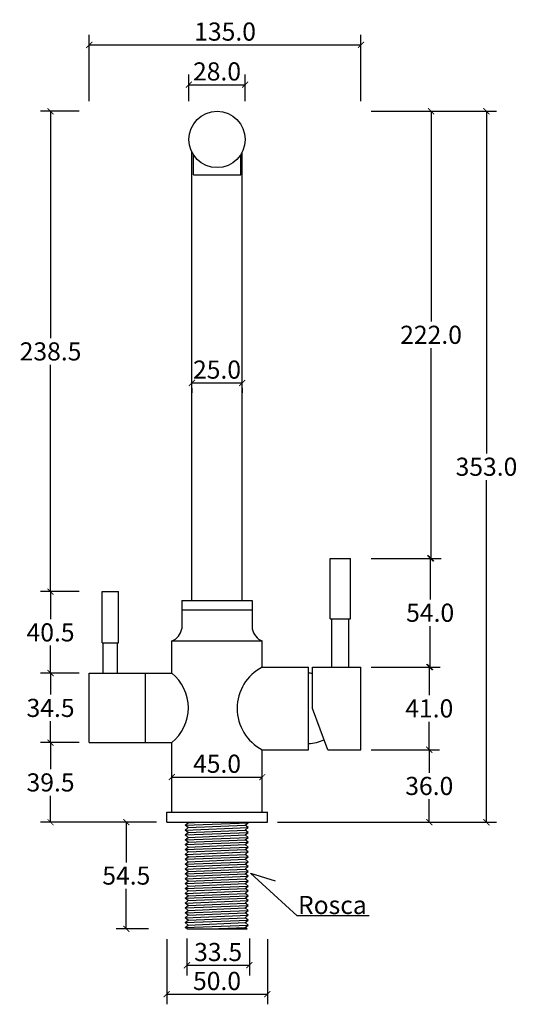
# Model space of a CAD drawing. Units: inches. Extents: x -589 to 603, y -319 to 665.
# Drawn here: x -98 to 149, y 176 to 665 of the extents above; entities that cross this region are included whole.
import ezdxf

# ---------------------------------------------------------------- set-up
doc = ezdxf.new("R2010")
doc.units = ezdxf.units.IN
doc.header["$MEASUREMENT"] = 0
doc.layers.add('Cota', color=14, linetype='Continuous')
doc.layers.add('TEXTO', color=7, linetype='Continuous')
doc.styles.get("Standard").update_dxf_attribs({"font": 'arial.ttf'})
doc.dimstyles.get("Standard").update_dxf_attribs({"dimtxt": 0.18, "dimasz": 0.18, "dimexe": 0.18, "dimexo": 0.0625, "dimgap": 0.09, "dimtad": 0, "dimtih": 1, "dimtoh": 1, "dimdec": 4, "dimzin": 0, "dimdsep": 46, "dimtxsty": 'Standard', "dimcen": 0.09, "dimadec": 0, "dimazin": 0, "dimtfac": 1, "dimtdec": 4, "dimtofl": 0, "dimtmove": 0, "dimatfit": 3, "dimfxl": 1, "dimtolj": 1, "dimtzin": 0, "dimarcsym": 0})

# ---------------------------------------------------------------- blocks, each defined once
blk = doc.blocks.new('_ArchTick')
at = {"color": 0, "linetype": 'ByBlock', "const_width": 0.15}
blk.add_lwpolyline([(-0.5, -0.5), (0.5, 0.5)], dxfattribs=at)
blk = doc.blocks.new('*D77')
at = {"layer": 'Cota', "lineweight": -2, "transparency": 16777216}
for p, q in [((76.5, 302.15), (110.45, 302.15)), ((105.45, 302.15), (105.45, 290.74)), ((105.45, 266.15), (105.45, 277.55)), ((30, 266.15), (110.45, 266.15))]:
    blk.add_line(p, q, dxfattribs=at)
at = {"layer": 'Defpoints', "color": 0, "transparency": 16777216}
for p in [(71.5, 302.15), (105.45, 302.15), (25, 266.15)]:
    blk.add_point(p, dxfattribs=at)
at = {"layer": 'Cota', "lineweight": -2, "transparency": 16777216, "xscale": 3, "yscale": 3, "zscale": 3}
for p, rotation in [((105.45, 302.15), 90), ((105.45, 266.15), 270)]:
    blk.add_blockref('_ArchTick', p, dxfattribs=dict(at, rotation=rotation))
at = {"layer": 'Cota', "color": 7, "transparency": 16777216, "insert": (105.45, 284.15), "char_height": 9, "attachment_point": 5}
blk.add_mtext('\\A1;36.0', dxfattribs=at)
blk = doc.blocks.new('*D78')
at = {"layer": 'Cota', "lineweight": -2, "transparency": 16777216}
for p, q in [((76.5, 343.15), (110.45, 343.15)), ((105.45, 343.15), (105.45, 329.24)), ((105.45, 302.15), (105.45, 316.05)), ((76.5, 302.15), (110.45, 302.15))]:
    blk.add_line(p, q, dxfattribs=at)
at = {"layer": 'Defpoints', "color": 0, "transparency": 16777216}
for p in [(71.5, 343.15), (105.45, 343.15), (71.5, 302.15)]:
    blk.add_point(p, dxfattribs=at)
at = {"layer": 'Cota', "lineweight": -2, "transparency": 16777216, "xscale": 3, "yscale": 3, "zscale": 3}
for p, rotation in [((105.45, 343.15), 90), ((105.45, 302.15), 270)]:
    blk.add_blockref('_ArchTick', p, dxfattribs=dict(at, rotation=rotation))
at = {"layer": 'Cota', "color": 7, "transparency": 16777216, "insert": (105.45, 322.65), "char_height": 9, "attachment_point": 5}
blk.add_mtext('\\A1;41.0', dxfattribs=at)
blk = doc.blocks.new('*D79')
at = {"layer": 'Cota', "lineweight": -2, "transparency": 16777216}
for p, q in [((76.5, 397.15), (110.89, 397.15)), ((105.89, 397.15), (105.89, 376.74)), ((105.89, 343.15), (105.89, 363.55)), ((76.5, 343.15), (110.89, 343.15))]:
    blk.add_line(p, q, dxfattribs=at)
at = {"layer": 'Defpoints', "color": 0, "transparency": 16777216}
for p in [(71.5, 397.15), (105.89, 397.15), (71.5, 343.15)]:
    blk.add_point(p, dxfattribs=at)
at = {"layer": 'Cota', "lineweight": -2, "transparency": 16777216, "xscale": 3, "yscale": 3, "zscale": 3}
for p, rotation in [((105.89, 397.15), 90), ((105.89, 343.15), 270)]:
    blk.add_blockref('_ArchTick', p, dxfattribs=dict(at, rotation=rotation))
at = {"layer": 'Cota', "color": 7, "transparency": 16777216, "insert": (105.89, 370.15), "char_height": 9, "attachment_point": 5}
blk.add_mtext('\\A1;54.0', dxfattribs=at)
blk = doc.blocks.new('*D63')
at = {"layer": 'Cota', "lineweight": -2, "transparency": 16777216}
for p, q in [((76.5, 619.15), (111.34, 619.15)), ((106.34, 619.15), (106.34, 514.74)), ((106.34, 397.15), (106.34, 501.55)), ((76.5, 397.15), (111.34, 397.15))]:
    blk.add_line(p, q, dxfattribs=at)
at = {"layer": 'Defpoints', "color": 0, "transparency": 16777216}
for p in [(71.5, 619.15), (106.34, 619.15), (71.5, 397.15)]:
    blk.add_point(p, dxfattribs=at)
at = {"layer": 'Cota', "lineweight": -2, "transparency": 16777216, "xscale": 3, "yscale": 3, "zscale": 3}
for p, rotation in [((106.34, 619.15), 90), ((106.34, 397.15), 270)]:
    blk.add_blockref('_ArchTick', p, dxfattribs=dict(at, rotation=rotation))
at = {"layer": 'Cota', "color": 7, "transparency": 16777216, "insert": (106.34, 508.15), "char_height": 9, "attachment_point": 5}
blk.add_mtext('\\A1;222.0', dxfattribs=at)
blk = doc.blocks.new('*D64')
at = {"layer": 'Cota', "lineweight": -2, "transparency": 16777216}
for p, q in [((76.5, 619.15), (138.86, 619.15)), ((133.86, 619.15), (133.86, 449.24)), ((133.86, 266.15), (133.86, 436.05)), ((110.63, 266.15), (138.86, 266.15))]:
    blk.add_line(p, q, dxfattribs=at)
at = {"layer": 'Defpoints', "color": 0, "transparency": 16777216}
for p in [(71.5, 619.15), (133.86, 619.15), (105.63, 266.15)]:
    blk.add_point(p, dxfattribs=at)
at = {"layer": 'Cota', "lineweight": -2, "transparency": 16777216, "xscale": 3, "yscale": 3, "zscale": 3}
for p, rotation in [((133.86, 619.15), 90), ((133.86, 266.15), 270)]:
    blk.add_blockref('_ArchTick', p, dxfattribs=dict(at, rotation=rotation))
at = {"layer": 'Cota', "color": 7, "transparency": 16777216, "insert": (133.86, 442.65), "char_height": 9, "attachment_point": 5}
blk.add_mtext('\\A1;353.0', dxfattribs=at)
blk = doc.blocks.new('*D80')
at = {"layer": 'Cota', "lineweight": -2, "transparency": 16777216}
for p, q in [((-68.5, 305.65), (-87.72, 305.65)), ((-82.72, 305.65), (-82.72, 292.49)), ((-82.72, 266.15), (-82.72, 279.3)), ((-30, 266.15), (-87.72, 266.15))]:
    blk.add_line(p, q, dxfattribs=at)
at = {"layer": 'Defpoints', "color": 0, "transparency": 16777216}
for p in [(-82.72, 305.65), (-63.5, 305.65), (-25, 266.15)]:
    blk.add_point(p, dxfattribs=at)
at = {"layer": 'Cota', "lineweight": -2, "transparency": 16777216, "xscale": 3, "yscale": 3, "zscale": 3}
for p, rotation in [((-82.72, 305.65), 90), ((-82.72, 266.15), 270)]:
    blk.add_blockref('_ArchTick', p, dxfattribs=dict(at, rotation=rotation))
at = {"layer": 'Cota', "color": 7, "transparency": 16777216, "insert": (-82.72, 285.9), "char_height": 9, "attachment_point": 5}
blk.add_mtext('\\A1;39.5', dxfattribs=at)
blk = doc.blocks.new('*D81')
at = {"layer": 'Cota', "lineweight": -2, "transparency": 16777216}
for p, q in [((-68.5, 340.15), (-87.72, 340.15)), ((-82.72, 340.15), (-82.72, 329.49)), ((-82.72, 305.65), (-82.72, 316.3)), ((-68.5, 305.65), (-87.72, 305.65))]:
    blk.add_line(p, q, dxfattribs=at)
at = {"layer": 'Defpoints', "color": 0, "transparency": 16777216}
for p in [(-82.72, 340.15), (-63.5, 340.15), (-63.5, 305.65)]:
    blk.add_point(p, dxfattribs=at)
at = {"layer": 'Cota', "lineweight": -2, "transparency": 16777216, "xscale": 3, "yscale": 3, "zscale": 3}
for p, rotation in [((-82.72, 340.15), 90), ((-82.72, 305.65), 270)]:
    blk.add_blockref('_ArchTick', p, dxfattribs=dict(at, rotation=rotation))
at = {"layer": 'Cota', "color": 7, "transparency": 16777216, "insert": (-82.72, 322.9), "char_height": 9, "attachment_point": 5}
blk.add_mtext('\\A1;34.5', dxfattribs=at)
blk = doc.blocks.new('*D82')
at = {"layer": 'Cota', "lineweight": -2, "transparency": 16777216}
for p, q in [((-68.5, 380.65), (-87.72, 380.65)), ((-82.72, 380.65), (-82.72, 366.99)), ((-82.72, 340.15), (-82.72, 353.8)), ((-68.5, 340.15), (-87.72, 340.15))]:
    blk.add_line(p, q, dxfattribs=at)
at = {"layer": 'Defpoints', "color": 0, "transparency": 16777216}
for p in [(-82.72, 380.65), (-63.5, 380.65), (-63.5, 340.15)]:
    blk.add_point(p, dxfattribs=at)
at = {"layer": 'Cota', "lineweight": -2, "transparency": 16777216, "xscale": 3, "yscale": 3, "zscale": 3}
for p, rotation in [((-82.72, 380.65), 90), ((-82.72, 340.15), 270)]:
    blk.add_blockref('_ArchTick', p, dxfattribs=dict(at, rotation=rotation))
at = {"layer": 'Cota', "color": 7, "transparency": 16777216, "insert": (-82.72, 360.4), "char_height": 9, "attachment_point": 5}
blk.add_mtext('\\A1;40.5', dxfattribs=at)
blk = doc.blocks.new('*D65')
at = {"layer": 'Cota', "lineweight": -2, "transparency": 16777216}
for p, q in [((-68.5, 619.15), (-87.72, 619.15)), ((-82.72, 619.15), (-82.72, 506.49)), ((-82.72, 380.65), (-82.72, 493.3)), ((-68.5, 380.65), (-87.72, 380.65))]:
    blk.add_line(p, q, dxfattribs=at)
at = {"layer": 'Defpoints', "color": 0, "transparency": 16777216}
for p in [(-82.72, 619.15), (-63.5, 619.15), (-63.5, 380.65)]:
    blk.add_point(p, dxfattribs=at)
at = {"layer": 'Cota', "lineweight": -2, "transparency": 16777216, "xscale": 3, "yscale": 3, "zscale": 3}
for p, rotation in [((-82.72, 619.15), 90), ((-82.72, 380.65), 270)]:
    blk.add_blockref('_ArchTick', p, dxfattribs=dict(at, rotation=rotation))
at = {"layer": 'Cota', "color": 7, "transparency": 16777216, "insert": (-82.72, 499.9), "char_height": 9, "attachment_point": 5}
blk.add_mtext('\\A1;238.5', dxfattribs=at)
blk = doc.blocks.new('*D83')
at = {"layer": 'Cota', "lineweight": -2, "transparency": 16777216}
for p, q in [((-12.5, 484.26), (12.5, 484.26)), ((-12.5, 481.59), (-12.5, 479.26)), ((12.5, 481.59), (12.5, 479.26))]:
    blk.add_line(p, q, dxfattribs=at)
at = {"layer": 'Defpoints', "color": 0, "transparency": 16777216}
for p in [(-12.5, 486.59), (12.5, 486.59), (12.5, 484.26)]:
    blk.add_point(p, dxfattribs=at)
at = {"layer": 'Cota', "lineweight": -2, "transparency": 16777216, "xscale": 3, "yscale": 3, "zscale": 3, "rotation": 180}
blk.add_blockref('_ArchTick', (-12.5, 484.26), dxfattribs=at)
at = {"layer": 'Cota', "lineweight": -2, "transparency": 16777216, "xscale": 3, "yscale": 3, "zscale": 3}
blk.add_blockref('_ArchTick', (12.5, 484.26), dxfattribs=at)
at = {"layer": 'Cota', "color": 7, "transparency": 16777216, "insert": (0, 490.86), "char_height": 9, "attachment_point": 5}
blk.add_mtext('\\A1;25.0', dxfattribs=at)
blk = doc.blocks.new('*D66')
at = {"layer": 'Cota', "lineweight": -2, "transparency": 16777216}
for p, q in [((-14, 624.15), (-14, 637.33)), ((14, 624.15), (14, 637.33)), ((-14, 632.33), (14, 632.33))]:
    blk.add_line(p, q, dxfattribs=at)
at = {"layer": 'Defpoints', "color": 0, "transparency": 16777216}
for p in [(14, 632.33), (-14, 619.15), (14, 619.15)]:
    blk.add_point(p, dxfattribs=at)
at = {"layer": 'Cota', "lineweight": -2, "transparency": 16777216, "xscale": 3, "yscale": 3, "zscale": 3, "rotation": 180}
blk.add_blockref('_ArchTick', (-14, 632.33), dxfattribs=at)
at = {"layer": 'Cota', "lineweight": -2, "transparency": 16777216, "xscale": 3, "yscale": 3, "zscale": 3}
blk.add_blockref('_ArchTick', (14, 632.33), dxfattribs=at)
at = {"layer": 'Cota', "color": 7, "transparency": 16777216, "insert": (0, 638.92), "char_height": 9, "attachment_point": 5}
blk.add_mtext('\\A1;28.0', dxfattribs=at)
blk = doc.blocks.new('*D84')
at = {"layer": 'Cota', "lineweight": -2, "transparency": 16777216}
for p, q in [((-22.5, 293.4), (-22.5, 293.57)), ((22.5, 293.4), (22.5, 293.57)), ((-22.5, 288.57), (22.5, 288.57))]:
    blk.add_line(p, q, dxfattribs=at)
at = {"layer": 'Defpoints', "color": 0, "transparency": 16777216}
for p in [(22.5, 288.57), (-22.5, 288.4), (22.5, 288.4)]:
    blk.add_point(p, dxfattribs=at)
at = {"layer": 'Cota', "lineweight": -2, "transparency": 16777216, "xscale": 3, "yscale": 3, "zscale": 3, "rotation": 180}
blk.add_blockref('_ArchTick', (-22.5, 288.57), dxfattribs=at)
at = {"layer": 'Cota', "lineweight": -2, "transparency": 16777216, "xscale": 3, "yscale": 3, "zscale": 3}
blk.add_blockref('_ArchTick', (22.5, 288.57), dxfattribs=at)
at = {"layer": 'Cota', "color": 7, "transparency": 16777216, "insert": (0, 295.17), "char_height": 9, "attachment_point": 5}
blk.add_mtext('\\A1;45.0', dxfattribs=at)
blk = doc.blocks.new('*D67')
at = {"layer": 'Cota', "lineweight": -2, "transparency": 16777216}
for p, q in [((-63.5, 624.15), (-63.5, 657.1)), ((71.5, 624.15), (71.5, 657.1)), ((-63.5, 652.1), (71.5, 652.1))]:
    blk.add_line(p, q, dxfattribs=at)
at = {"layer": 'Defpoints', "color": 0, "transparency": 16777216}
for p in [(71.5, 652.1), (-63.5, 619.15), (71.5, 619.15)]:
    blk.add_point(p, dxfattribs=at)
at = {"layer": 'Cota', "lineweight": -2, "transparency": 16777216, "xscale": 3, "yscale": 3, "zscale": 3, "rotation": 180}
blk.add_blockref('_ArchTick', (-63.5, 652.1), dxfattribs=at)
at = {"layer": 'Cota', "lineweight": -2, "transparency": 16777216, "xscale": 3, "yscale": 3, "zscale": 3}
blk.add_blockref('_ArchTick', (71.5, 652.1), dxfattribs=at)
at = {"layer": 'Cota', "color": 7, "transparency": 16777216, "insert": (4, 658.7), "char_height": 9, "attachment_point": 5}
blk.add_mtext('\\A1;135.0', dxfattribs=at)
blk = doc.blocks.new('*D51')
at = {"layer": 'Cota', "lineweight": -2, "transparency": 16777216}
for p, q in [((-14.95, 208.45), (-14.95, 190.1)), ((16.05, 208.45), (16.05, 190.1)), ((-14.95, 195.1), (16.05, 195.1))]:
    blk.add_line(p, q, dxfattribs=at)
at = {"layer": 'Defpoints', "color": 0, "transparency": 16777216}
for p in [(-14.95, 213.45), (16.05, 213.45), (16.05, 195.1)]:
    blk.add_point(p, dxfattribs=at)
at = {"layer": 'Cota', "lineweight": -2, "transparency": 16777216, "xscale": 3, "yscale": 3, "zscale": 3, "rotation": 180}
blk.add_blockref('_ArchTick', (-14.95, 195.1), dxfattribs=at)
at = {"layer": 'Cota', "lineweight": -2, "transparency": 16777216, "xscale": 3, "yscale": 3, "zscale": 3}
blk.add_blockref('_ArchTick', (16.05, 195.1), dxfattribs=at)
at = {"layer": 'Cota', "color": 7, "transparency": 16777216, "insert": (0.55, 201.7), "char_height": 9, "attachment_point": 5}
blk.add_mtext('\\A1;33.5', dxfattribs=at)
blk = doc.blocks.new('*D52')
at = {"layer": 'Cota', "lineweight": -2, "transparency": 16777216}
for p, q in [((-34, 266.15), (-50.08, 266.15)), ((-45.08, 266.15), (-45.08, 246.22)), ((-45.08, 213.15), (-45.08, 233.07)), ((-34, 213.15), (-50.08, 213.15))]:
    blk.add_line(p, q, dxfattribs=at)
at = {"layer": 'Defpoints', "color": 0, "transparency": 16777216}
for p in [(-29, 266.15), (-45.08, 213.15), (-29, 213.15)]:
    blk.add_point(p, dxfattribs=at)
at = {"layer": 'Cota', "lineweight": -2, "transparency": 16777216, "xscale": 3, "yscale": 3, "zscale": 3}
for p, rotation in [((-45.08, 266.15), 90), ((-45.08, 213.15), 270)]:
    blk.add_blockref('_ArchTick', p, dxfattribs=dict(at, rotation=rotation))
at = {"layer": 'Cota', "color": 7, "transparency": 16777216, "insert": (-45.08, 239.65), "char_height": 9, "attachment_point": 5}
blk.add_mtext('\\A1;54.5', dxfattribs=at)
blk = doc.blocks.new('*D53')
at = {"layer": 'Cota', "lineweight": -2, "transparency": 16777216}
for p, q in [((-25, 208.15), (-25, 175.73)), ((25, 208.15), (25, 175.73)), ((-25, 180.73), (25, 180.73))]:
    blk.add_line(p, q, dxfattribs=at)
at = {"layer": 'Defpoints', "color": 0, "transparency": 16777216}
for p in [(-25, 213.15), (25, 213.15), (25, 180.73)]:
    blk.add_point(p, dxfattribs=at)
at = {"layer": 'Cota', "lineweight": -2, "transparency": 16777216, "xscale": 3, "yscale": 3, "zscale": 3, "rotation": 180}
blk.add_blockref('_ArchTick', (-25, 180.73), dxfattribs=at)
at = {"layer": 'Cota', "lineweight": -2, "transparency": 16777216, "xscale": 3, "yscale": 3, "zscale": 3}
blk.add_blockref('_ArchTick', (25, 180.73), dxfattribs=at)
at = {"layer": 'Cota', "color": 7, "transparency": 16777216, "insert": (0, 187.32), "char_height": 9, "attachment_point": 5}
blk.add_mtext('\\A1;50.0', dxfattribs=at)
blk = doc.blocks.new('HTC0224 - VF')
for points in [[(-12.5, 110), (-12.5, 332.7)], [(12.5, 110), (12.5, 332.7)], [(-11.75, 321.5), (-11.75, 331.39)], [(11.75, 321.5), (11.75, 331.39)], [(-11.75, 321.5), (11.75, 321.5)], [(56.25, 131), (66.25, 131)], [(56.25, 101), (56.25, 131)], [(66.25, 101), (66.25, 131)], [(-57, 114.5), (-49, 114.5)], [(-57, 89), (-57, 114.5)], [(-49, 89), (-49, 114.5)], [(-17.5, 110), (17.5, 110)], [(-17.5, 110), (-17.5, 96)], [(17.5, 110), (17.5, 96)], [(-17.5, 105.5), (17.5, 105.5)], [(56.25, 101), (66.25, 101)], [(57, 77), (57, 101)], [(65.5, 77), (65.5, 101)], [(-57, 89), (-49, 89)], [(-56.5, 74), (-56.5, 89)], [(-49.5, 74), (-49.5, 89)], [(-22.5, 90), (22.5, 90)], [(-22.5, 74), (-22.5, 90)], [(22.5, 77), (22.5, 90)], [(-63.5, 74), (-22.5, 74)], [(-63.5, 39.5), (-63.5, 74)], [(-35.5, 39.5), (-35.5, 74)], [(22.5, 77), (45.5, 77)], [(45.5, 36), (45.5, 77)], [(47.5, 56.5), (47.5, 77)], [(47.5, 77), (71.5, 77)], [(71.5, 36), (71.5, 77)], [(55, 36), (47.5, 56.5)], [(-63.5, 39.5), (-22.5, 39.5)], [(-22.5, 5), (-22.5, 39.5)], [(22.5, 36), (45.5, 36)], [(22.5, 5), (22.5, 36)], [(55, 36), (71.5, 36)], [(-25, 0), (-25, 5)], [(-25, 5), (25, 5)], [(25, 0), (25, 5)], [(-25, 0), (25, 0)], [(-17, 0), (17, 0)], [(-14.28, -0.27), (-14.64, 0)], [(15.54, -0.27), (15.18, 0)], [(-15.9, -1.48), (-14.28, -0.27)], [(-14.28, -2.68), (-15.9, -1.48)], [(-15.9, -3.89), (-14.28, -2.68)], [(-14.28, -5.1), (-15.9, -3.89)], [(13.93, -1.48), (15.54, -0.27)], [(15.54, -2.68), (13.93, -1.48)], [(13.93, -3.89), (15.54, -2.68)], [(15.54, -5.1), (13.93, -3.89)], [(-15.9, -6.31), (-14.28, -5.1)], [(-14.28, -7.52), (-15.9, -6.31)], [(-15.9, -8.73), (-14.28, -7.52)], [(-14.28, -9.94), (-15.9, -8.73)], [(13.93, -6.31), (15.54, -5.1)], [(15.54, -7.52), (13.93, -6.31)], [(13.93, -8.73), (15.54, -7.52)], [(15.54, -9.94), (13.93, -8.73)], [(-15.9, -11.15), (-14.28, -9.94)], [(-14.28, -12.36), (-15.9, -11.15)], [(-15.9, -13.57), (-14.28, -12.36)], [(-14.28, -14.77), (-15.9, -13.57)], [(13.93, -11.15), (15.54, -9.94)], [(15.54, -12.36), (13.93, -11.15)], [(13.93, -13.57), (15.54, -12.36)], [(15.54, -14.77), (13.93, -13.57)], [(-15.9, -15.98), (-14.28, -14.77)], [(-14.28, -17.19), (-15.9, -15.98)], [(-15.9, -18.4), (-14.28, -17.19)], [(-14.28, -19.61), (-15.9, -18.4)], [(13.93, -15.98), (15.54, -14.77)], [(15.54, -17.19), (13.93, -15.98)], [(13.93, -18.4), (15.54, -17.19)], [(15.54, -19.61), (13.93, -18.4)], [(-15.9, -20.82), (-14.28, -19.61)], [(-14.28, -22.03), (-15.9, -20.82)], [(-15.9, -23.24), (-14.28, -22.03)], [(-14.28, -24.45), (-15.9, -23.24)], [(13.93, -20.82), (15.54, -19.61)], [(15.54, -22.03), (13.93, -20.82)], [(13.93, -23.24), (15.54, -22.03)], [(15.54, -24.45), (13.93, -23.24)], [(-15.9, -25.66), (-14.28, -24.45)], [(-14.28, -26.86), (-15.9, -25.66)], [(-15.9, -28.07), (-14.28, -26.86)], [(-14.28, -29.28), (-15.9, -28.07)], [(-15.9, -30.49), (-14.28, -29.28)], [(13.93, -25.66), (15.54, -24.45)], [(15.54, -26.86), (13.93, -25.66)], [(13.93, -28.07), (15.54, -26.86)], [(15.54, -29.28), (13.93, -28.07)], [(13.93, -30.49), (15.54, -29.28)], [(-14.28, -31.7), (-15.9, -30.49)], [(-15.9, -32.91), (-14.28, -31.7)], [(-14.28, -34.12), (-15.9, -32.91)], [(-15.9, -35.33), (-14.28, -34.12)], [(15.54, -31.7), (13.93, -30.49)], [(13.93, -32.91), (15.54, -31.7)], [(15.54, -34.12), (13.93, -32.91)], [(13.93, -35.33), (15.54, -34.12)], [(-14.28, -36.54), (-15.9, -35.33)], [(-15.9, -37.75), (-14.28, -36.54)], [(-14.28, -38.95), (-15.9, -37.75)], [(-15.9, -40.16), (-14.28, -38.95)], [(15.54, -36.54), (13.93, -35.33)], [(13.93, -37.75), (15.54, -36.54)], [(15.54, -38.95), (13.93, -37.75)], [(13.93, -40.16), (15.54, -38.95)], [(-14.28, -41.37), (-15.9, -40.16)], [(-15.9, -42.58), (-14.28, -41.37)], [(-14.28, -43.79), (-15.9, -42.58)], [(-15.9, -45), (-14.28, -43.79)], [(-15.9, -45), (-14.28, -43.79)], [(15.54, -41.37), (13.93, -40.16)], [(13.93, -42.58), (15.54, -41.37)], [(15.54, -43.79), (13.93, -42.58)], [(13.93, -45), (15.54, -43.79)], [(13.93, -45), (15.54, -43.79)], [(-14.28, -46.21), (-15.9, -45)], [(-15.9, -47.42), (-14.28, -46.21)], [(-14.28, -48.63), (-15.9, -47.42)], [(-15.9, -49.84), (-14.28, -48.63)], [(15.54, -46.21), (13.93, -45)], [(13.93, -47.42), (15.54, -46.21)], [(15.54, -48.63), (13.93, -47.42)], [(13.93, -49.84), (15.54, -48.63)], [(-14.28, -51.05), (-15.9, -49.84)], [(-15.9, -52.25), (-14.28, -51.05)], [(-14.9, -53), (-15.9, -52.25)], [(-14.9, -53), (14.92, -53)], [(15.54, -51.05), (13.93, -49.84)], [(13.93, -52.25), (15.54, -51.05)], [(14.92, -53), (13.93, -52.25)]]:
    blk.add_lwpolyline(points)
at = {"color": 252}
for points in [[(-14.28, -0.27), (-8.07, 0)], [(-15.9, -1.48), (15.54, -0.27)], [(-15.9, -3.89), (15.54, -2.68)], [(-14.28, -2.68), (13.93, -1.48)], [(-14.28, -5.1), (13.93, -3.89)], [(-15.9, -6.31), (15.54, -5.1)], [(-15.9, -8.73), (15.54, -7.52)], [(-14.28, -7.52), (13.93, -6.31)], [(-14.28, -9.94), (13.93, -8.73)], [(-15.9, -11.15), (15.54, -9.94)], [(-15.9, -13.57), (15.54, -12.36)], [(-14.28, -12.36), (13.93, -11.15)], [(-14.28, -14.77), (13.93, -13.57)], [(-15.9, -15.98), (15.54, -14.77)], [(-15.9, -18.4), (15.54, -17.19)], [(-14.28, -17.19), (13.93, -15.98)], [(-14.28, -19.61), (13.93, -18.4)], [(-15.9, -20.82), (15.54, -19.61)], [(-15.9, -23.24), (15.54, -22.03)], [(-14.28, -22.03), (13.93, -20.82)], [(-14.28, -24.45), (13.93, -23.24)], [(-15.9, -25.66), (15.54, -24.45)], [(-15.9, -28.07), (15.54, -26.86)], [(-15.9, -30.49), (15.54, -29.28)], [(-14.28, -26.86), (13.93, -25.66)], [(-14.28, -29.28), (13.93, -28.07)], [(-15.9, -32.91), (15.54, -31.7)], [(-15.9, -35.33), (15.54, -34.12)], [(-14.28, -31.7), (13.93, -30.49)], [(-14.28, -34.12), (13.93, -32.91)], [(-15.9, -37.75), (15.54, -36.54)], [(-15.9, -40.16), (15.54, -38.95)], [(-14.28, -36.54), (13.93, -35.33)], [(-14.28, -38.95), (13.93, -37.75)], [(-15.9, -42.58), (15.54, -41.37)], [(-15.9, -45), (15.54, -43.79)], [(-15.9, -45), (15.54, -43.79)], [(-14.28, -41.37), (13.93, -40.16)], [(-14.28, -43.79), (13.93, -42.58)], [(-15.9, -47.42), (15.54, -46.21)], [(-15.9, -49.84), (15.54, -48.63)], [(-14.28, -46.21), (13.93, -45)], [(-14.28, -48.63), (13.93, -47.42)], [(-15.9, -52.25), (15.54, -51.05)], [(-14.28, -51.05), (13.93, -49.84)], [(-3.48, -53), (13.93, -52.25)]]:
    blk.add_lwpolyline(points, dxfattribs=at)
blk.add_circle((0, 339), 14)
for centre, radius, start, end in [((-25.22, 97.35), 7.84, 290.3183, 350.0706), ((25.22, 97.35), 7.84, 189.9294, 249.6817), ((-36.38, 56.75), 22.14, 308.8123, 51.1877), ((33.04, 56.5), 23.05, 117.2056, 242.7944), ((44.25, 53.06), 20.98, 81.0808, 86.5779), ((44.25, 59.94), 20.98, 273.4221, 295.2178)]:
    blk.add_arc(centre, radius, start, end)

msp = doc.modelspace()

# ---------------------------------------------------------------- linework, layer by layer
at = {"layer": 'Cota'}
msp.add_lwpolyline([(75.59, 219.58), (39.84, 219.58), (16.65, 240.77), (28.92, 236.97)], dxfattribs=at)

# ---------------------------------------------------------------- block references
msp.add_blockref('HTC0224 - VF', (0, 266.15))

# ---------------------------------------------------------------- texts
at = {"layer": 'TEXTO', "insert": (40.23, 229.54), "char_height": 9, "width": 134.6136, "attachment_point": 1}
msp.add_mtext('Rosca', dxfattribs=at)

# ---------------------------------------------------------------- dimensions: what is measured, and where the dimension line sits
at = {"layer": 'Cota'}
for base, p1, p2, picture, middle in [((71.5, 652.1), (-63.5, 619.15), (71.5, 619.15), '*D67', (4, 658.7)), ((14, 632.33), (-14, 619.15), (14, 619.15), '*D66', (0, 638.92)), ((22.5, 288.57), (-22.5, 288.4), (22.5, 288.4), '*D84', (0, 295.17)), ((25, 180.73), (-25, 213.15), (25, 213.15), '*D53', (0, 187.32))]:
    dim = msp.add_linear_dim(base=base, p1=p1, p2=p2, dimstyle='Standard', override={"dimtxt": 9, "dimasz": 3, "dimexe": 5, "dimexo": 5, "dimgap": 2, "dimtad": 1, "dimdec": 1, "dimblk1": 'ArchTick', "dimblk2": 'ArchTick', "dimsah": 1, "dimclrd": 256, "dimclre": 256, "dimclrt": 7}, dxfattribs=at)
    dim.commit()
    dim.dimension.update_dxf_attribs({"geometry": picture, "text_midpoint": middle})
for base, p1, p2, picture, middle in [((-82.72, 619.15), (-63.5, 380.65), (-63.5, 619.15), '*D65', (-82.72, 499.9)), ((106.34, 619.15), (71.5, 397.15), (71.5, 619.15), '*D63', (106.34, 508.15)), ((133.86, 619.15), (105.63, 266.15), (71.5, 619.15), '*D64', (133.86, 442.65)), ((105.89, 397.15), (71.5, 343.15), (71.5, 397.15), '*D79', (105.89, 370.15)), ((-82.72, 380.65), (-63.5, 340.15), (-63.5, 380.65), '*D82', (-82.72, 360.4)), ((105.45, 343.15), (71.5, 302.15), (71.5, 343.15), '*D78', (105.45, 322.65)), ((-82.72, 340.15), (-63.5, 305.65), (-63.5, 340.15), '*D81', (-82.72, 322.9)), ((-82.72, 305.65), (-25, 266.15), (-63.5, 305.65), '*D80', (-82.72, 285.9)), ((105.45, 302.15), (25, 266.15), (71.5, 302.15), '*D77', (105.45, 284.15))]:
    dim = msp.add_linear_dim(base=base, p1=p1, p2=p2, angle=90, dimstyle='Standard', override={"dimtxt": 9, "dimasz": 3, "dimexe": 5, "dimexo": 5, "dimgap": 2, "dimtad": 1, "dimdec": 1, "dimblk1": 'ArchTick', "dimblk2": 'ArchTick', "dimsah": 1, "dimclrd": 256, "dimclre": 256, "dimclrt": 7}, dxfattribs=at)
    dim.commit()
    dim.dimension.update_dxf_attribs({"geometry": picture, "text_midpoint": middle})
dim = msp.add_linear_dim(base=(12.5, 484.26), p1=(-12.5, 486.59), p2=(12.5, 486.59), dimstyle='Standard', override={"dimtxt": 9, "dimasz": 3, "dimexe": 5, "dimexo": 5, "dimgap": 2, "dimtad": 1, "dimdec": 1, "dimblk1": 'ArchTick', "dimblk2": 'ArchTick', "dimsah": 1, "dimclrd": 256, "dimclre": 256, "dimclrt": 7}, dxfattribs=at)
dim.commit()
dim.dimension.update_dxf_attribs({"geometry": '*D83', "text_midpoint": (0, 484.26), "dimtype": 160})
dim = msp.add_linear_dim(base=(-45.08, 213.15), p1=(-29, 266.15), p2=(-29, 213.15), angle=90, text='54.5', dimstyle='Standard', override={"dimtxt": 9, "dimasz": 3, "dimexe": 5, "dimexo": 5, "dimgap": 2, "dimtad": 1, "dimdec": 1, "dimblk1": 'ArchTick', "dimblk2": 'ArchTick', "dimsah": 1, "dimclrd": 256, "dimclre": 256, "dimclrt": 7}, dxfattribs=at)
dim.commit()
dim.dimension.update_dxf_attribs({"geometry": '*D52', "text_midpoint": (-45.08, 239.65)})
dim = msp.add_linear_dim(base=(16.05, 195.1), p1=(-14.95, 213.45), p2=(16.05, 213.45), text='33.5', dimstyle='Standard', override={"dimtxt": 9, "dimasz": 3, "dimexe": 5, "dimexo": 5, "dimgap": 2, "dimtad": 1, "dimdec": 1, "dimblk1": 'ArchTick', "dimblk2": 'ArchTick', "dimsah": 1, "dimclrd": 256, "dimclre": 256, "dimclrt": 7}, dxfattribs=at)
dim.commit()
dim.dimension.update_dxf_attribs({"geometry": '*D51', "text_midpoint": (0.55, 201.7)})

doc.saveas('drawing.dxf')
